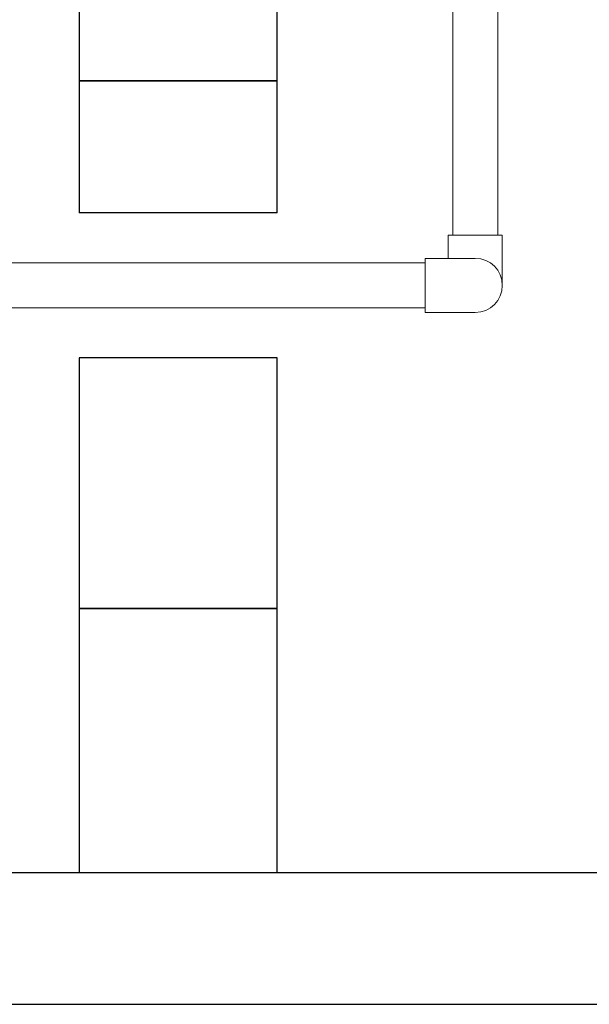
# Model space of a CAD drawing. Units: millimetres. Extents: x 3556 to 17756, y 2950 to 8651.
# Drawn here: x 5807 to 6238, y 2950 to 3696 of the extents above; entities that cross this region are included whole.
import ezdxf

# ---------------------------------------------------------------- set-up
doc = ezdxf.new("R2010")
doc.units = ezdxf.units.MM
doc.layers.add('_0-0_', color=7, linetype='Continuous')
doc.layers.add('CSLAYER17', color=7, linetype='Continuous')
doc.layers.add('図面枠', color=7, linetype='Continuous', lineweight=50)

msp = doc.modelspace()

# ---------------------------------------------------------------- linework, layer by layer
at = {"layer": '_0-0_', "color": 3, "linetype": 'Continuous', "lineweight": 9}
for p, q in [((6131.48, 3515.08), (6131.48, 3532.58)), ((6172.48, 3532.58), (6131.48, 3532.58)), ((6172.48, 3494.58), (6172.48, 3532.58)), ((6113.98, 3474.08), (6113.98, 3515.08)), ((6151.98, 3515.08), (6113.98, 3515.08)), ((6151.98, 3474.08), (6113.98, 3474.08))]:
    msp.add_line(p, q, dxfattribs=at)
msp.add_arc((6151.98, 3494.58), 20.5, 270, 90, dxfattribs=at)
at = {"layer": 'CSLAYER17', "color": 3, "linetype": 'Continuous', "lineweight": 9}
for p, q in [((6168.98, 3532.58), (6168.98, 3960.98)), ((6134.98, 3532.58), (6134.98, 3937.14)), ((5689.98, 3511.58), (6113.98, 3511.58)), ((5689.98, 3477.58), (6113.98, 3477.58))]:
    msp.add_line(p, q, dxfattribs=at)
at = {"layer": '図面枠', "lineweight": 25, "ltscale": 0.5}
for p, q in [((5851.98, 3849.58), (5851.98, 3649.58)), ((6001.98, 3649.58), (6001.98, 3849.58)), ((5851.98, 3649.58), (6001.98, 3649.58)), ((6001.98, 3649.58), (5851.98, 3649.58)), ((5851.98, 3649.58), (5851.98, 3549.58)), ((6001.98, 3549.58), (6001.98, 3649.58)), ((6001.98, 3549.58), (5851.98, 3549.58)), ((6001.98, 3439.58), (5851.98, 3439.58)), ((5851.98, 3439.58), (5851.98, 3249.58)), ((6001.98, 3249.58), (6001.98, 3439.58)), ((6001.98, 3249.58), (5851.98, 3249.58)), ((5851.98, 3249.58), (5851.98, 3049.58)), ((5851.98, 3249.58), (6001.98, 3249.58)), ((6001.98, 3049.58), (6001.98, 3249.58)), ((3751.98, 3049.58), (9551.98, 3049.58)), ((5851.98, 3049.58), (6001.98, 3049.58)), ((3627.59, 2949.58), (9639.8, 2949.58))]:
    msp.add_line(p, q, dxfattribs=at)

doc.saveas('drawing.dxf')
